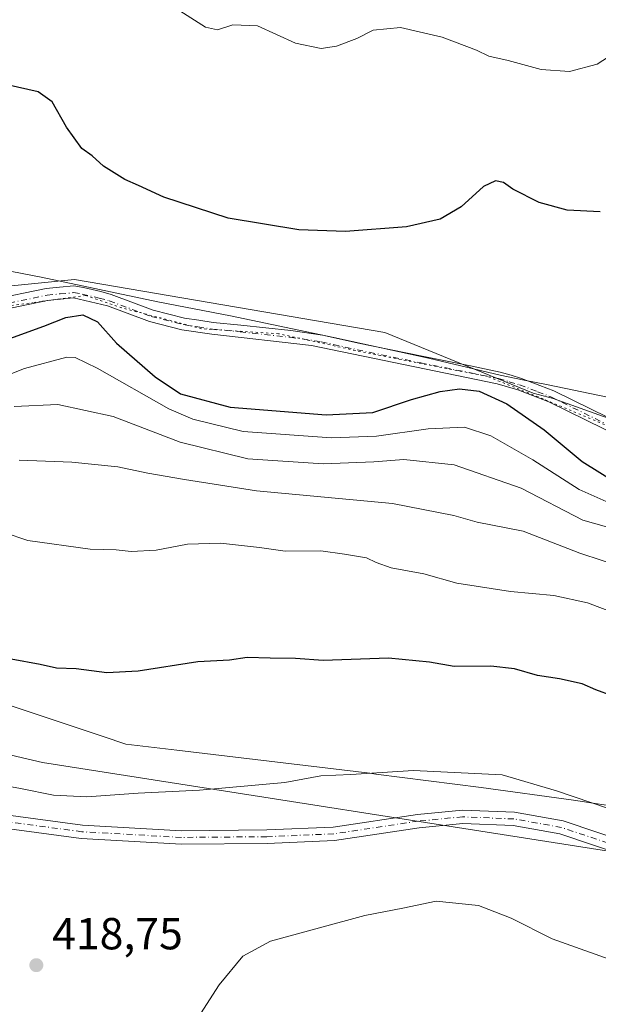
# Model space of a CAD drawing. Units: metres. Extents: x 604350 to 607844, y 4708395 to 4710761.
# Drawn here: x 604525 to 604654, y 4708685 to 4708905 of the extents above; entities that cross this region are included whole.
import ezdxf

# ---------------------------------------------------------------- set-up
doc = ezdxf.new("R2010")
doc.units = ezdxf.units.M
doc.header["$MEASUREMENT"] = 0
doc.linetypes.add('DGN Style 4', pattern=[2.6384748266838614, 1.318413404963828, -0.6592067024819142, 0.001648016756204785, -0.6592067024819142])
doc.linetypes.add('DGN Style 5', pattern=[1.1536117293433497, 0.4944050268614355, -0.6592067024819142])
for name, color, linetype, lineweight in [('Camino Cxs', 7, 'Continuous', 0), ('Camino eje', 30, 'DGN Style 4', 13), ('Comarca CxS', 21, 'Continuous', 0), ('Comunidad Autónoma CxS', 142, 'Continuous', 0), ('Cultivos herbáceos CxS', 92, 'Continuous', 0), ('Cultivos leñosos CxS', 92, 'Continuous', 0), ('Curva de nivel maestra', 30, 'Continuous', 30), ('Curva de nivel normal', 30, 'Continuous', 0), ('Matorral CxS', 135, 'Continuous', 0), ('Municipio CxS', 4, 'Continuous', 0), ('Pista no pavimentada Cxs', 111, 'Continuous', 0), ('Pista no pavimentada eje', 91, 'DGN Style 4', 0), ('Provincia CxS', 1, 'Continuous', 0), ('Punto de cota en terreno', 7, 'Continuous', 0), ('Rótulo de punto de cota en terreno', 7, 'Continuous', 0), ('Vía pecuaria CxS', 92, 'Continuous', 13), ('Vía pecuaria eje', 92, 'DGN Style 5', 0)]:
    doc.layers.add(name, color=color, linetype=linetype, lineweight=lineweight)
doc.styles.add('Style-Arial', font='txt')

# ---------------------------------------------------------------- blocks, each defined once
blk = doc.blocks.new('*U8')
at = {"layer": 'Cultivos herbáceos CxS', "color": 92, "linetype": 'Continuous', "lineweight": 0}
blk.add_polyline3d([(604679.3312999997, 4708807.523499999, 453.8184999999939), (604643.5433, 4708820.2985, 451.5265999999974), (604639.0761000002, 4708821.4989, 451.3592999999965), (604606.0110999999, 4708835.0123, 451.0109999999986), (604536.8221000005, 4708846.8069, 451.2642999999953), (604487.3129000004, 4708841.894300001, 454.6563000000024), (604466.8108999999, 4708848.048699999, 456.379700000005), (604435.2739000004, 4708851.298900001, 460.2209000000003), (604435.3271000005, 4708877.756899999, 459.6769999999961), (604513.7446999997, 4708889.551300001, 451.3199000000022), (604519.2081000004, 4708897.931299999, 448.8413), (604521.4338999996, 4708901.345899999, 447.7489999999962), (604423.0094999997, 4708896.869899999, 458.8885000000009), (604401.5132999998, 4708895.892300001, 461.152700000006), (604380.4895000001, 4708899.3705, 461.715400000001), (604376.8620999996, 4708909.037500001, 460.0412999999971)], dxfattribs=at)
blk = doc.blocks.new('*U18')
at = {"layer": 'Cultivos herbáceos CxS', "color": 92, "linetype": 'Continuous', "lineweight": 0}
blk.add_polyline3d([(604381.4685000004, 4708601.598400001, 403.0657000000065), (604378.6874000002, 4708787.215399999, 420.0498999999982), (604396.3919000002, 4708746.2963, 415.8129000000045), (604449.7150999998, 4708744.1009, 417.2428000000073), (604450.7182999998, 4708757.5779, 419.8417000000045), (604490.1608999996, 4708748.351100001, 421.2001000000019), (604529.6453, 4708739.114900001, 421.7507000000041), (604664.4974999996, 4708718.011299999, 419.0577999999951), (604757.9294999996, 4708704.455700001, 421.3047999999981), (605041.1429000003, 4708663.513699999, 427.1043000000063)], dxfattribs=at)
blk = doc.blocks.new('5PATER')
at = {"layer": 'Cultivos leñosos CxS', "linetype": 'Continuous', "lineweight": 0}
h = blk.add_hatch(color=51, dxfattribs=at)
edge = h.paths.add_edge_path()
edge.add_ellipse((0, 0), major_axis=(-0.1095731443231308, -0.1110710700762829), ratio=0.9994222409660322, start_angle=0, end_angle=360)
blk = doc.blocks.new('*U21')
at = {"layer": 'Vía pecuaria CxS', "color": 92, "linetype": 'Continuous', "lineweight": 13}
for points in [[(604659.7599, 4708728.953700001, 420.6037000000069), (604648.108, 4708730.692, 420.1989000000031), (604627.5060000002, 4708733.539999999, 419.491200000004), (604604.0460000001, 4708736.538000001, 420.3610000000045), (604602.7070000004, 4708736.709000001, 420.420299999998), (604559.6585999997, 4708741.833900001, 422.1842000000034), (604548.2510000002, 4708743.192, 422.4839999999967), (604543.1941000001, 4708744.880999999, 422.8249999999971), (604499.9346000003, 4708759.329800001, 423.867499999993)], [(604441.1667, 4708864.3947, 459.0141000000004), (604529.3360000001, 4708847.372, 451.5782000000036), (604555.4210000001, 4708841.84, 451.4207000000025), (604571.5810000002, 4708838.698999999, 451.4250000000029), (604594.6119999997, 4708833.922, 451.6361999999936), (604615.7340000002, 4708829.267999999, 451.4483999999939), (604631.7680000003, 4708825.492000001, 451.2091999999975), (604637.1150000002, 4708824.368000001, 451.4116000000067), (604642.4560000002, 4708823.356000001, 451.5684999999939), (604672.8968000002, 4708817.0123, 453.7514999999985)]]:
    blk.add_polyline3d(points, dxfattribs=at)

msp = doc.modelspace()

# ---------------------------------------------------------------- linework, layer by layer
at = {"layer": 'Camino Cxs', "color": 7, "linetype": 'Continuous', "lineweight": 0}
for points in [[(604505.9001000002, 4708839.757099999, 453.3408000000054), (604530.4621000001, 4708844.8145, 451.6489000000002), (604533.4307000004, 4708845.117500001, 451.4907999999996), (604536.6413000004, 4708845.432700001, 451.3282000000036), (604538.8075000001, 4708845.0559, 451.2687000000006), (604542.6933000004, 4708844.159499999, 451.2133000000031), (604544.9978999998, 4708843.5233, 451.203800000003), (604554.3497000001, 4708840.0283, 451.532600000006), (604561.3031000001, 4708838.2521, 452.2978000000003), (604564.5493000001, 4708837.763300001, 452.1388000000007), (604567.7395000001, 4708837.279300001, 451.7507000000041), (604573.8898999998, 4708836.687100001, 451.700800000006), (604585.0641000001, 4708835.443299999, 451.6407000000036), (604592.1145000001, 4708834.436899999, 451.6401000000042), (604600.1549000005, 4708832.646700001, 451.664499999999), (604614.3227000004, 4708829.7193, 451.4640999999974), (604625.1527000006, 4708827.554300001, 451.2648000000045), (604631.7257000003, 4708826.1961, 451.2185000000027), (604634.1804999998, 4708825.468499999, 451.2874000000011), (604636.5405000001, 4708824.772299999, 451.3785000000062), (604640.6069, 4708823.215700001, 451.5322000000015), (604643.6809, 4708822.0361, 451.629700000005), (604659.8979000002, 4708814.062100001, 452.7062000000006)], [(604505.9001000002, 4708839.757099999, 453.3408000000054), (604530.4621000001, 4708844.8145, 451.6489000000002), (604533.4307000004, 4708845.117500001, 451.4907999999996), (604536.6413000004, 4708845.432700001, 451.3282000000036), (604538.8075000001, 4708845.0559, 451.2687000000006), (604542.6933000004, 4708844.159499999, 451.2133000000031), (604544.9978999998, 4708843.5233, 451.203800000003), (604554.3497000001, 4708840.0283, 451.532600000006), (604561.3031000001, 4708838.2521, 452.2978000000003), (604564.5493000001, 4708837.763300001, 452.1388000000007), (604567.7395000001, 4708837.279300001, 451.7507000000041), (604573.8898999998, 4708836.687100001, 451.700800000006), (604585.0641000001, 4708835.443299999, 451.6407000000036), (604592.1145000001, 4708834.436899999, 451.6401000000042), (604600.1549000005, 4708832.646700001, 451.664499999999), (604614.3227000004, 4708829.7193, 451.4640999999974), (604625.1527000006, 4708827.554300001, 451.2648000000045), (604631.7257000003, 4708826.1961, 451.2185000000027), (604634.1804999998, 4708825.468499999, 451.2874000000011), (604636.5405000001, 4708824.772299999, 451.3785000000062), (604640.6069, 4708823.215700001, 451.5322000000015), (604643.6809, 4708822.0361, 451.629700000005), (604659.8979000002, 4708814.062100001, 452.7062000000006)], [(604658.9501, 4708811.530099999, 452.8059000000067), (604642.6001000004, 4708819.5701, 451.6070999999939), (604635.6801000005, 4708822.220100001, 451.3368000000046), (604631.0701000001, 4708823.5801, 451.1328999999969), (604589.6901000004, 4708832.130100001, 452.090400000001), (604567.4101, 4708834.610099999, 452.088699999993), (604560.7701000003, 4708835.610099999, 452.3536000000022), (604553.5301000001, 4708837.460100001, 451.7357000000048), (604544.1700999998, 4708840.960100001, 451.2067999999999), (604536.5401, 4708842.720100001, 451.4410999999964), (604530.7600999996, 4708842.130100001, 451.6995000000024), (604506.3300999999, 4708837.100099999, 453.5434999999998)], [(604658.9501, 4708811.530099999, 452.8059000000067), (604642.6001000004, 4708819.5701, 451.6070999999939), (604635.6801000005, 4708822.220100001, 451.3368000000046), (604631.0701000001, 4708823.5801, 451.1328999999969), (604589.6901000004, 4708832.130100001, 452.090400000001), (604567.4101, 4708834.610099999, 452.088699999993), (604560.7701000003, 4708835.610099999, 452.3536000000022), (604553.5301000001, 4708837.460100001, 451.7357000000048), (604544.1700999998, 4708840.960100001, 451.2067999999999), (604536.5401, 4708842.720100001, 451.4410999999964), (604530.7600999996, 4708842.130100001, 451.6995000000024), (604506.3300999999, 4708837.100099999, 453.5434999999998)]]:
    msp.add_polyline3d(points, dxfattribs=at)
at = {"layer": 'Camino eje', "color": 30, "linetype": 'DGN Style 4', "lineweight": 13}
msp.add_polyline3d([(604506.1401000004, 4708838.2751, 453.4489999999933), (604530.6901000004, 4708843.3301, 451.7100999999967), (604533.5800999999, 4708843.6251, 451.5522999999957), (604536.5850999998, 4708843.920100001, 451.3910000000033), (604538.5100999996, 4708843.585100001, 451.3359000000055), (604542.3251, 4708842.7051, 451.2933000000049), (604544.5351, 4708842.095100001, 451.2559000000037), (604553.9001000002, 4708838.595100001, 451.6478999999963), (604561.0050999997, 4708836.780099999, 452.3567999999942), (604564.3251, 4708836.280099999, 452.2451000000001), (604567.5551000005, 4708835.790100001, 451.9379000000045), (604573.7351000002, 4708835.1951, 451.9526999999944), (604584.8750999998, 4708833.9551, 451.914499999999), (604591.8450999996, 4708832.960100001, 451.9027999999962), (604599.8400999998, 4708831.1801, 451.8793000000006), (604614.0239000004, 4708828.249299999, 451.6313999999985), (604624.8539000005, 4708826.0843, 451.1103000000003), (604631.3601000002, 4708824.7401, 451.1781000000047), (604633.7550999997, 4708824.030099999, 451.2844999999944), (604636.0601000005, 4708823.350099999, 451.3950000000041), (604640.0701000001, 4708821.815099999, 451.4961999999941), (604643.0800999999, 4708820.6601, 451.6230000000069), (604659.3701, 4708812.6501, 452.7462999999989)], dxfattribs=at)
at = {"layer": 'Comarca CxS', "color": 21, "linetype": 'Continuous', "lineweight": 0}
msp.add_3dface([(607807.1100008087, 4708447.439982893), (604384.5600007826, 4708395.269982894), (604349.9000007838, 4710708.509982869), (607771.2800008089, 4710760.719982869)], dxfattribs=at)
at = {"layer": 'Comunidad Autónoma CxS', "color": 142, "linetype": 'Continuous', "lineweight": 0}
msp.add_3dface([(607807.1100008087, 4708447.439982893), (604384.5600007826, 4708395.269982894), (604349.9000007838, 4710708.509982869), (607771.2800008089, 4710760.719982869)], dxfattribs=at)
at = {"layer": 'Cultivos herbáceos CxS', "color": 92, "linetype": 'Continuous', "lineweight": 0}
for points in [[(604435.2739000004, 4708851.298900001, 460.2209000000003), (604466.8108999999, 4708848.048699999, 456.379700000005), (604487.3129000004, 4708841.894300001, 454.6563000000024), (604536.8221000005, 4708846.8069, 451.2642999999953), (604606.0110999999, 4708835.0123, 451.0109999999986), (604639.0761000002, 4708821.4989, 451.3592999999965), (604643.5433, 4708820.2985, 451.5265999999974), (604679.3312999997, 4708807.523499999, 453.8184999999939)], [(604378.6874000002, 4708787.215399999, 420.0498999999982), (604396.3919000002, 4708746.2963, 415.8129000000045), (604449.7150999998, 4708744.1009, 417.2428000000073), (604450.7182999998, 4708757.5779, 419.8417000000045), (604490.1608999996, 4708748.351100001, 421.2001000000019), (604529.6453, 4708739.114900001, 421.7507000000041), (604664.4974999996, 4708718.011299999, 419.0577999999951), (604757.9294999996, 4708704.455700001, 421.3047999999981), (605041.1429000003, 4708663.513699999, 427.1043000000063), (605071.0059000002, 4708658.2083, 427.3025999999954), (605129.4429000001, 4708649.4889, 428.6805000000023), (605187.1281000003, 4708651.5691, 429.3098000000027), (605195.5491000004, 4708653.120100001, 429.5963999999949), (605215.5033, 4708656.795100001, 430.5351999999984), (605259.5790999997, 4708639.358300001, 428.9300999999978), (605307.7553000003, 4708642.4353, 427.8196999999927), (605316.0597000001, 4708644.847100001, 427.7856999999931), (605331.2292999999, 4708649.253900001, 428.7813000000024), (605339.5317000002, 4708651.6657, 429.7793999999994), (605355.9319000002, 4708651.1525, 431.3323999999994)]]:
    msp.add_polyline3d(points, dxfattribs=at)
at = {"layer": 'Curva de nivel maestra', "color": 30, "linetype": 'Continuous', "lineweight": 30, "flags": 128}
for points, elevation in [([(604654.0700000003, 4708861.960100001), (604646.7100000001, 4708862.3101), (604640.4299999997, 4708864.030099999), (604634.5700000003, 4708866.970100001), (604632.5199999996, 4708868.4901), (604630.7199999997, 4708868.870100001), (604628.0499999998, 4708867.620100001), (604623.0499999998, 4708863.030099999), (604618.3899999997, 4708860.280099999), (604610.8499999996, 4708858.5601), (604597.2300000006, 4708857.5701), (604586.8600000005, 4708857.9101), (604571.0599999996, 4708860.4901), (604556.7400000002, 4708865.1801), (604551.0700000003, 4708867.840100001), (604548.04, 4708869.1601), (604543.2699999996, 4708872.130100001), (604540.7599999999, 4708874.4001), (604538.4600000001, 4708876.0801), (604535.0300000003, 4708880.850099999), (604531.8399999999, 4708886.450099999), (604528.7000000002, 4708888.6801), (604521.8099999996, 4708890.2601)], 450), ([(604522.3700000001, 4708833.710100001), (604529.9699999997, 4708836.460100001), (604534.8799999999, 4708838.360099999), (604538.6600000003, 4708838.950099999), (604541.9000000004, 4708837.370100001), (604546.1600000003, 4708832.630100001), (604554.7599999999, 4708825.110099999), (604560.4600000001, 4708821.340100001), (604571.54, 4708818.370100001), (604592.9600000001, 4708816.640100001), (604603.3200000003, 4708817.1501), (604611.9500000002, 4708820.0601), (604618.3600000005, 4708821.840100001), (604622.6900000004, 4708822.4301), (604627.0499999998, 4708821.9101), (604633.2100000001, 4708819.110099999), (604641.54, 4708813.280099999), (604650.0099999999, 4708806.2501), (604657.9199999999, 4708801.340100001)], 450), ([(604656.7199999997, 4708753.970100001), (604653.0499999998, 4708755.3201), (604650.0499999998, 4708756.620100001), (604644.9800000006, 4708757.800100001), (604640.1100000005, 4708758.520099999), (604634.9800000006, 4708760.020099999), (604629.6600000003, 4708760.600099999), (604621.4699999997, 4708760.550100001), (604615.9900000002, 4708761.5001), (604606.8600000005, 4708762.350099999), (604592.2599999999, 4708761.840100001), (604586.1200000001, 4708762.270099999), (604580.4800000006, 4708762.350099999), (604575.3099999996, 4708762.550100001), (604571.3799999999, 4708761.940099999), (604564.2800000003, 4708761.5601), (604551, 4708759.460100001), (604544.0199999996, 4708759.130100001), (604537.1900000004, 4708760.0001), (604532.7800000003, 4708760.170100001), (604529.1100000005, 4708760.940099999), (604522.6799999997, 4708762.170100001)], 425)]:
    msp.add_lwpolyline(points, dxfattribs=dict(at, elevation=elevation))
at = {"layer": 'Curva de nivel normal', "color": 30, "linetype": 'Continuous', "lineweight": 0, "flags": 128}
for points, elevation in [([(604658.2199999997, 4708897.9801), (604653.4199999999, 4708894.850099999), (604647.1799999997, 4708893.220100001), (604640.9000000004, 4708893.700099999), (604633.5, 4708895.720100001), (604629.2199999997, 4708896.690099999), (604626.4699999997, 4708898.020099999), (604618.8099999996, 4708900.870100001), (604609.4800000006, 4708903.0601), (604603.4100000003, 4708902.450099999), (604599.7800000003, 4708900.600099999), (604595.2599999999, 4708898.870100001), (604591.8200000003, 4708898.360099999), (604586.0700000003, 4708899.590100001), (604577.6100000005, 4708903.4001), (604572.1200000001, 4708903.640100001), (604568.6699999999, 4708902.5001), (604566, 4708903.120100001), (604560.3300000001, 4708906.780099999)], 445), ([(604511.8200000003, 4708821.550100001), (604525.6600000003, 4708826.970100001), (604535.0999999996, 4708829.5001), (604536.9299999997, 4708829.450099999), (604541.8700000001, 4708827.0601), (604557.8099999996, 4708817.9801), (604563.1799999997, 4708815.6601), (604574.4199999999, 4708812.970100001), (604594.1399999997, 4708811.520099999), (604604.1699999999, 4708811.890100001), (604615.6500000004, 4708813.530099999), (604623.7800000003, 4708813.880100001), (604629.6299999999, 4708811.940099999), (604639.0499999998, 4708806.640100001), (604649.3899999997, 4708800.020099999), (604656.0300000003, 4708797.0001)], 445), ([(604523.3499999996, 4708818.520099999), (604533.0700000003, 4708818.940099999), (604545.4100000003, 4708816.280099999), (604560.3799999999, 4708810.550100001), (604575.4299999997, 4708806.870100001), (604592.2800000003, 4708805.7601), (604603.5999999996, 4708806.1601), (604610.2800000003, 4708806.710100001), (604621.4600000001, 4708805.5001), (604636.4199999999, 4708800.270099999), (604650.1799999997, 4708793.190099999), (604663.6600000003, 4708789.380100001)], 440), ([(604524.4600000001, 4708806.520099999), (604536.1799999997, 4708806.130100001), (604546.4500000002, 4708805.0801), (604553.1500000004, 4708803.610099999), (604561.3200000003, 4708802.200099999), (604577.3799999999, 4708799.720100001), (604607.7300000006, 4708796.890100001), (604621.4100000003, 4708794.220100001), (604626.5800000001, 4708792.700099999), (604636.9000000004, 4708790.720100001), (604649.5300000003, 4708785.770099999), (604669.4699999997, 4708779.280099999)], 435), ([(604521.0800000001, 4708790.380100001), (604526.4199999999, 4708788.630100001), (604540.3099999996, 4708786.710100001), (604546.0700000003, 4708786.540100001), (604549.4100000003, 4708786.140100001), (604554.9800000006, 4708786.4901), (604562.0300000003, 4708787.780099999), (604569.3799999999, 4708788.0101), (604578.0300000003, 4708787.0801), (604583.7999999998, 4708786.2401), (604591.7300000006, 4708786.340100001), (604597.0599999996, 4708785.600099999), (604601.9100000003, 4708784.790100001), (604604.0800000001, 4708783.6801), (604607.4500000002, 4708782.4901), (604614.6900000004, 4708781.170100001), (604622.0499999998, 4708779.0701), (604634.0499999998, 4708777.2601), (604643.7000000002, 4708776.3301), (604651.2199999997, 4708774.7301), (604660.04, 4708771.340100001)], 430), ([(604659.8399999999, 4708727.4901), (604644.29, 4708732.8101), (604632.2000000002, 4708736.360099999), (604612.4299999997, 4708737.3201), (604598.4000000004, 4708736.440099999), (604591.7300000006, 4708736.100099999), (604583.7300000006, 4708734.630100001), (604564.7100000001, 4708732.940099999), (604550.9699999997, 4708732.290100001), (604539.5499999998, 4708731.440099999), (604532.0800000001, 4708731.800100001), (604524.7800000003, 4708733.3201), (604511.7199999997, 4708735.690099999)], 420), ([(604676.8700000001, 4708685.130100001), (604672.0300000003, 4708688.960100001), (604668.5300000003, 4708691.130100001), (604660.1900000004, 4708693.7301), (604643.3200000003, 4708699.7601), (604634.2199999997, 4708704.390100001), (604626.8799999999, 4708707.220100001), (604617.4900000002, 4708708.140100001), (604610, 4708706.600099999), (604601.5499999998, 4708705.0101), (604580.5, 4708699.290100001), (604574.3399999999, 4708695.9301), (604569.0499999998, 4708689.550100001), (604564.2400000002, 4708681.9801)], 415)]:
    msp.add_lwpolyline(points, dxfattribs=dict(at, elevation=elevation))
at = {"layer": 'Matorral CxS', "color": 135, "linetype": 'Continuous', "lineweight": 0}
for points in [[(604664.4974999996, 4708718.011299999, 419.0577999999951), (604529.6453, 4708739.114900001, 421.7507000000041), (604490.1608999996, 4708748.351100001, 421.2001000000019), (604450.7182999998, 4708757.5779, 419.8417000000045), (604449.7150999998, 4708744.1009, 417.2428000000073), (604396.3919000002, 4708746.2963, 415.8129000000045), (604378.6874000002, 4708787.215399999, 420.0498999999982), (604377.5255000005, 4708864.761299999, 463.7565000000032), (604379.1490000002, 4708864.387499999, 463.9000999999989), (604435.2739000004, 4708851.298900001, 460.2209000000003), (604466.8108999999, 4708848.048699999, 456.379700000005), (604487.3129000004, 4708841.894300001, 454.6563000000024), (604536.8221000005, 4708846.8069, 451.2642999999953), (604606.0110999999, 4708835.0123, 451.0109999999986), (604639.0761000002, 4708821.4989, 451.3592999999965), (604643.5433, 4708820.2985, 451.5265999999974), (604679.3312999997, 4708807.523499999, 453.8184999999939)], [(604435.2739000004, 4708851.298900001, 460.2209000000003), (604466.8108999999, 4708848.048699999, 456.379700000005), (604487.3129000004, 4708841.894300001, 454.6563000000024), (604536.8221000005, 4708846.8069, 451.2642999999953), (604606.0110999999, 4708835.0123, 451.0109999999986), (604639.0761000002, 4708821.4989, 451.3592999999965), (604643.5433, 4708820.2985, 451.5265999999974), (604679.3312999997, 4708807.523499999, 453.8184999999939)], [(604378.6874000002, 4708787.215399999, 420.0498999999982), (604396.3919000002, 4708746.2963, 415.8129000000045), (604449.7150999998, 4708744.1009, 417.2428000000073), (604450.7182999998, 4708757.5779, 419.8417000000045), (604490.1608999996, 4708748.351100001, 421.2001000000019), (604529.6453, 4708739.114900001, 421.7507000000041), (604664.4974999996, 4708718.011299999, 419.0577999999951), (604757.9294999996, 4708704.455700001, 421.3047999999981), (605041.1429000003, 4708663.513699999, 427.1043000000063), (605071.0059000002, 4708658.2083, 427.3025999999954), (605129.4429000001, 4708649.4889, 428.6805000000023), (605187.1281000003, 4708651.5691, 429.3098000000027), (605195.5491000004, 4708653.120100001, 429.5963999999949), (605215.5033, 4708656.795100001, 430.5351999999984), (605259.5790999997, 4708639.358300001, 428.9300999999978), (605307.7553000003, 4708642.4353, 427.8196999999927), (605316.0597000001, 4708644.847100001, 427.7856999999931), (605331.2292999999, 4708649.253900001, 428.7813000000024), (605339.5317000002, 4708651.6657, 429.7793999999994), (605355.9319000002, 4708651.1525, 431.3323999999994)]]:
    msp.add_polyline3d(points, dxfattribs=at)
at = {"layer": 'Municipio CxS', "color": 4, "linetype": 'Continuous', "lineweight": 0}
msp.add_3dface([(607807.1100008087, 4708447.439982893), (604384.5600007826, 4708395.269982894), (604349.9000007838, 4710708.509982869), (607771.2800008089, 4710760.719982869)], dxfattribs=at)
at = {"layer": 'Pista no pavimentada Cxs', "color": 111, "linetype": 'Continuous', "lineweight": 0}
for points in [[(604378.7807, 4708780.983999999, 418.8430999999982), (604388.5197000002, 4708757.297700001, 416.3402999999962), (604391.6460999995, 4708750.8961, 416.0550999999978), (604397.4877000004, 4708747.1917, 415.895199999999), (604411.7081000004, 4708745.9551, 415.6235000000015), (604427.6867000004, 4708744.996300001, 415.7124999999942), (604453.5268999999, 4708739.094699999, 416.7452000000048), (604476.8267000001, 4708733.705499999, 418.5377000000008), (604492.9354999998, 4708730.862700001, 419.1745999999985), (604513.7006999999, 4708728.485099999, 419.5984999999928), (604538.5821000002, 4708725.1569, 419.730899999995), (604560.7012999998, 4708723.893100001, 419.0421999999962), (604579.6766999997, 4708724.051100001, 418.5553000000073), (604594.4929000001, 4708724.681700001, 418.3156000000017), (604613.3441000005, 4708727.533100001, 418.348800000007), (604623.3299000004, 4708728.499500001, 418.6358999999939), (604634.9654999999, 4708728.014699999, 418.9321000000054), (604645.8110999997, 4708726.072100001, 419.2252000000008), (604661.4867000004, 4708720.7937, 419.1934000000037)], [(604660.5033, 4708717.9593, 418.9348000000027), (604645.0639000004, 4708723.158299999, 418.9633000000031), (604634.6370999999, 4708725.025699999, 418.7217999999993), (604623.4124999996, 4708725.4935, 418.4765999999945), (604613.7133, 4708724.5547, 418.1713000000018), (604594.7818999998, 4708721.691299999, 418.1251000000047), (604579.7531000003, 4708721.051700001, 418.3448000000063), (604560.6283, 4708720.892300001, 418.9121000000014), (604538.2972999997, 4708722.168299999, 419.5929000000033), (604513.3312999997, 4708725.507900001, 419.4190999999992), (604492.5038999999, 4708727.892700001, 418.9921000000031), (604476.2275, 4708730.764900001, 418.395199999999), (604452.8548999997, 4708736.1709, 416.3666999999987), (604427.2599, 4708742.0165, 415.3187999999937), (604411.4883000003, 4708742.962900001, 415.2975000000006), (604396.4989, 4708744.2663, 415.6641999999993), (604389.3229, 4708748.8169, 415.8410000000004), (604385.7817000002, 4708756.067700001, 416.1296000000002), (604378.9034000002, 4708772.796499999, 417.4726999999984)], [(604513.7006999999, 4708728.485099999, 419.5984999999928), (604538.5821000002, 4708725.1569, 419.730899999995), (604560.7012999998, 4708723.893100001, 419.0421999999962), (604579.6766999997, 4708724.051100001, 418.5553000000073), (604594.4929000001, 4708724.681700001, 418.3156000000017), (604613.3441000005, 4708727.533100001, 418.348800000007), (604623.3299000004, 4708728.499500001, 418.6358999999939), (604634.9654999999, 4708728.014699999, 418.9321000000054), (604645.8110999997, 4708726.072100001, 419.2252000000008), (604661.4867000004, 4708720.7937, 419.1934000000037)], [(604660.5033, 4708717.9593, 418.9348000000027), (604645.0639000004, 4708723.158299999, 418.9633000000031), (604634.6370999999, 4708725.025699999, 418.7217999999993), (604623.4124999996, 4708725.4935, 418.4765999999945), (604613.7133, 4708724.5547, 418.1713000000018), (604594.7818999998, 4708721.691299999, 418.1251000000047), (604579.7531000003, 4708721.051700001, 418.3448000000063), (604560.6283, 4708720.892300001, 418.9121000000014), (604538.2972999997, 4708722.168299999, 419.5929000000033), (604513.3312999997, 4708725.507900001, 419.4190999999992)]]:
    msp.add_polyline3d(points, dxfattribs=at)
at = {"layer": 'Pista no pavimentada eje', "color": 91, "linetype": 'DGN Style 4', "lineweight": 0}
msp.add_polyline3d([(604660.9951, 4708719.376499999, 419.0584999999992), (604645.4375, 4708724.6151, 419.0917000000045), (604634.8013000004, 4708726.520099999, 418.7966000000015), (604623.3711000001, 4708726.9965, 418.4734000000026), (604613.5286999998, 4708726.0439, 418.2565999999933), (604594.6372999996, 4708723.1865, 418.1900000000023), (604579.7149, 4708722.5515, 418.3870000000024), (604560.6649000002, 4708722.392700001, 418.9039000000048), (604538.4397, 4708723.662699999, 419.6757000000071), (604513.5159, 4708726.9965, 419.5120000000024), (604492.7197000004, 4708729.377699999, 419.0828000000038), (604476.5270999996, 4708732.235300001, 418.4141999999993), (604453.1908999998, 4708737.6327, 416.5160999999935), (604427.4732999997, 4708743.5065, 415.4983000000066), (604411.5982999997, 4708744.458900001, 415.4609000000055), (604396.9933000002, 4708745.728900001, 415.7768000000069), (604390.4845000004, 4708749.8565, 415.9508999999962), (604387.1507000001, 4708756.682700001, 416.2271999999939), (604378.8421, 4708776.890100001, 418.1555999999982)], dxfattribs=at)
at = {"layer": 'Provincia CxS', "color": 1, "linetype": 'Continuous', "lineweight": 0}
msp.add_3dface([(607807.1100008087, 4708447.439982893), (604384.5600007826, 4708395.269982894), (604349.9000007838, 4710708.509982869), (607771.2800008089, 4710760.719982869)], dxfattribs=at)
at = {"layer": 'Vía pecuaria CxS', "color": 92, "linetype": 'Continuous', "lineweight": 13}
for points in [[(604377.3156000003, 4708878.7675, 465.4198999999935), (604385.9299999997, 4708875.060000001, 465.2124999999942), (604435.3176999995, 4708865.524, 459.8000000000029), (604439.3985000001, 4708864.736099999, 459.2026000000042), (604441.1667, 4708864.3947, 459.0141000000004), (604529.3360000001, 4708847.372, 451.5782000000036), (604555.4210000001, 4708841.84, 451.4207000000025), (604571.5810000002, 4708838.698999999, 451.4250000000029), (604594.6119999997, 4708833.922, 451.6361999999936), (604615.7340000002, 4708829.267999999, 451.4483999999939), (604631.7680000003, 4708825.492000001, 451.2091999999975), (604637.1150000002, 4708824.368000001, 451.4116000000067), (604642.4560000002, 4708823.356000001, 451.5684999999939), (604672.8968000002, 4708817.0123, 453.7514999999985)], [(604659.7599, 4708728.953700001, 420.6037000000069), (604648.108, 4708730.692, 420.1989000000031), (604627.5060000002, 4708733.539999999, 419.491200000004), (604604.0460000001, 4708736.538000001, 420.3610000000045), (604602.7070000004, 4708736.709000001, 420.420299999998), (604559.6585999997, 4708741.833900001, 422.1842000000034), (604548.2510000002, 4708743.192, 422.4839999999967), (604543.1941000001, 4708744.880999999, 422.8249999999971), (604499.9346000003, 4708759.329800001, 423.867499999993), (604423.9469, 4708784.709799999, 424.3374999999942), (604422.1109999996, 4708785.323000001, 424.4446000000025), (604402.6015999997, 4708791.8397, 424.2244000000064), (604378.4973999998, 4708799.891200001, 423.1793000000035)]]:
    msp.add_polyline3d(points, dxfattribs=at)
at = {"layer": 'Vía pecuaria eje', "color": 92, "linetype": 'DGN Style 5', "lineweight": 0}
for points in [[(604436.8196999999, 4708851.380100001, 459.8558000000049), (604439.4088000003, 4708850.045499999, 459.6199000000051), (604456.5538999997, 4708842.2138, 457.5970999999991), (604472.0055999998, 4708840.308800001, 456.777900000001), (604480.8956000004, 4708838.827199999, 455.2112000000052), (604496.3472999996, 4708837.3455, 454.0703999999969), (604514.1272999998, 4708839.885500001, 452.7930000000051), (604521.5909000002, 4708840.889000001, 452.2307000000001), (604527.4332999998, 4708841.674500001, 451.8695000000008)], [(604671.9053999997, 4708810.366699999, 453.5757000000012), (604664.6226000005, 4708810.4638, 453.1217999999935), (604641.3392000003, 4708820.2005, 451.499100000001), (604628.8902000004, 4708825.226299999, 451.0871000000043), (604599.4291000003, 4708830.9955, 451.9174999999959), (604582.3234000001, 4708834.751399999, 451.8684000000067), (604565.1391000003, 4708835.863800001, 452.1741000000038), (604547.3590000002, 4708840.520500001, 451.3892999999953), (604539.3157000003, 4708843.2722, 451.3310000000056), (604529.3272000002, 4708841.929199999, 451.7639999999956), (604527.4332999998, 4708841.674500001, 451.8695000000008)]]:
    msp.add_polyline3d(points, dxfattribs=at)

# ---------------------------------------------------------------- block references
at = {"layer": 'Cultivos herbáceos CxS', "color": 92, "linetype": 'Continuous', "lineweight": 0}
for name in ['*U8', '*U18']:
    msp.add_blockref(name, (0, 0), dxfattribs=at)
at = {"layer": 'Punto de cota en terreno', "color": 7, "linetype": 'Continuous', "lineweight": 0, "xscale": 10, "yscale": 10, "zscale": 10}
msp.add_blockref('5PATER', (604528.2800000003, 4708693.9, 418.75), dxfattribs=at)
at = {"layer": 'Vía pecuaria CxS', "color": 92, "linetype": 'Continuous', "lineweight": 13}
msp.add_blockref('*U21', (0, 0), dxfattribs=at)

# ---------------------------------------------------------------- texts
at = {"layer": 'Rótulo de punto de cota en terreno', "color": 7, "linetype": 'Continuous', "lineweight": 0, "style": 'Style-Arial'}
msp.add_text('418,75', height=7.000000000000002, dxfattribs=at).set_placement((604531.8077999996, 4708697.427800001))

doc.saveas('drawing.dxf')
